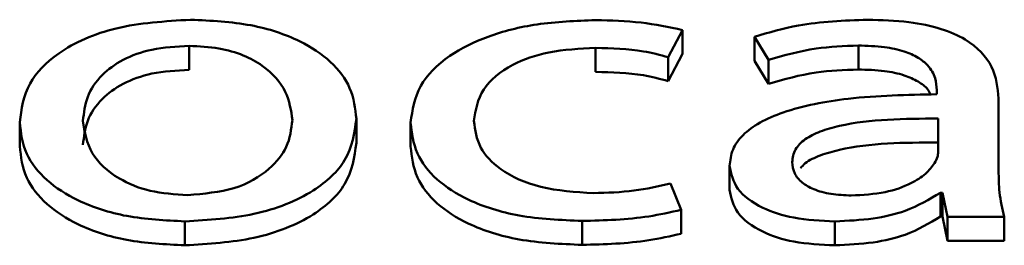
# Paper-space layout 'Лист1' of a CAD drawing. Units: millimetres. Extents: x -3522 to 3949, y -3388 to 2582.
# Drawn here: x -2356 to -2352, y 2005 to 2006 of the extents above; entities that cross this region are included whole.
import ezdxf

# ---------------------------------------------------------------- set-up
doc = ezdxf.new("R2010")
doc.units = ezdxf.units.MM

psp = doc.layouts.new('Лист1')

# ---------------------------------------------------------------- linework, layer by layer
at = {"color": 7, "linetype": 'Continuous', "lineweight": 50}
for p, q in [((-2353.5169, 2006.0857), (-2353.4676, 2006.1795)), ((-2353.4676, 2006.1795), (-2353.4676, 2006.0966)), ((-2353.2178, 2006.1562), (-2353.1688, 2006.0761)), ((-2353.2178, 2006.1562), (-2353.2178, 2006.0733)), ((-2355.1785, 2006.1244), (-2355.1785, 2006.0415)), ((-2353.7688, 2006.1175), (-2353.7688, 2006.0346)), ((-2352.8576, 2006.1258), (-2352.8576, 2006.0429)), ((-2353.5169, 2006.0028), (-2353.4676, 2006.0966)), ((-2353.5169, 2006.0857), (-2353.5169, 2006.0028)), ((-2353.2178, 2006.0733), (-2353.1688, 2005.9932)), ((-2353.1688, 2006.0761), (-2353.1688, 2005.9932)), ((-2352.5856, 2005.9709), (-2352.5856, 2005.9571)), ((-2352.3711, 2005.6922), (-2352.3711, 2005.9419)), ((-2355.7663, 2005.8604), (-2355.7663, 2005.7775)), ((-2354.5986, 2005.8715), (-2354.5986, 2005.7886)), ((-2354.4105, 2005.8591), (-2354.4105, 2005.7762)), ((-2352.5807, 2005.7571), (-2352.5807, 2005.8731)), ((-2353.3042, 2005.7088), (-2353.3042, 2005.6259)), ((-2353.4725, 2005.5569), (-2353.5095, 2005.6478)), ((-2352.5733, 2005.616), (-2352.5659, 2005.616)), ((-2352.5733, 2005.616), (-2352.5733, 2005.5331)), ((-2352.5659, 2005.616), (-2352.5486, 2005.532)), ((-2352.5659, 2005.616), (-2352.5659, 2005.5331)), ((-2353.4725, 2005.5569), (-2353.4725, 2005.474)), ((-2355.1933, 2005.5168), (-2355.1933, 2005.4339)), ((-2353.8157, 2005.5182), (-2353.8157, 2005.4353)), ((-2352.9391, 2005.5168), (-2352.9391, 2005.4339)), ((-2352.5733, 2005.5331), (-2352.5659, 2005.5331)), ((-2352.5659, 2005.5331), (-2352.5486, 2005.4491)), ((-2352.5486, 2005.532), (-2352.3514, 2005.532)), ((-2352.5486, 2005.532), (-2352.5486, 2005.4491)), ((-2352.3514, 2005.532), (-2352.3514, 2005.4491)), ((-2352.5486, 2005.4491), (-2352.3514, 2005.4491))]:
    psp.add_line(p, q, dxfattribs=at)
for points, knots in [([(-2355.1736, 2006.2154), (-2355.2624, 2006.2099), (-2355.4362, 2006.1993), (-2355.6351, 2006.1101), (-2355.7487, 2005.9911), (-2355.7602, 2005.9059), (-2355.7663, 2005.8604)], [0, 0, 0, 0, 0.271392, 0.531913, 0.750291, 1, 1, 1, 1]), ([(-2354.5986, 2005.8715), (-2354.6028, 2005.9077), (-2354.6106, 2005.9766), (-2354.6804, 2006.0705), (-2354.7957, 2006.1487), (-2354.9657, 2006.2053), (-2355.1025, 2006.2119), (-2355.1736, 2006.2154)], [0, 0, 0, 0, 0.205019, 0.391334, 0.56744, 0.775086, 1, 1, 1, 1]), ([(-2353.7688, 2006.214), (-2353.8374, 2006.2113), (-2353.9684, 2006.2063), (-2354.145, 2006.1617), (-2354.2896, 2006.0891), (-2354.3921, 2005.9848), (-2354.4042, 2005.9021), (-2354.4105, 2005.8591)], [0, 0, 0, 0, 0.202968, 0.38721, 0.563119, 0.773056, 1, 1, 1, 1]), ([(-2353.4676, 2006.1795), (-2353.515, 2006.1895), (-2353.6121, 2006.2099), (-2353.7157, 2006.2126), (-2353.7688, 2006.214)], [0, 0, 0, 0, 0.4879792, 1, 1, 1, 1]), ([(-2352.8255, 2006.2154), (-2352.9073, 2006.2122), (-2353.0457, 2006.2069), (-2353.1678, 2006.1709), (-2353.2178, 2006.1562)], [0, 0, 0, 0, 0.590512, 1, 1, 1, 1]), ([(-2352.3711, 2005.9419), (-2352.3747, 2005.9793), (-2352.3816, 2006.0525), (-2352.4606, 2006.1389), (-2352.5718, 2006.1871), (-2352.6891, 2006.2116), (-2352.7772, 2006.214), (-2352.8255, 2006.2154)], [0, 0, 0, 0, 0.262599, 0.514708, 0.653143, 0.810048, 1, 1, 1, 1]), ([(-2355.1785, 2006.1244), (-2355.2226, 2006.1222), (-2355.3064, 2006.1178), (-2355.4124, 2006.0788), (-2355.4892, 2006.0212), (-2355.5378, 2005.9477), (-2355.5438, 2005.8926), (-2355.5468, 2005.8646)], [0, 0, 0, 0, 0.1979, 0.376233, 0.554371, 0.77367, 1, 1, 1, 1]), ([(-2354.8205, 2005.8674), (-2354.8252, 2005.9006), (-2354.8347, 2005.9673), (-2354.9017, 2006.0456), (-2354.9889, 2006.094), (-2355.0769, 2006.1199), (-2355.1436, 2006.1229), (-2355.1785, 2006.1244)], [0, 0, 0, 0, 0.274602, 0.551405, 0.693543, 0.839115, 1, 1, 1, 1]), ([(-2354.1911, 2005.8646), (-2354.1852, 2005.9019), (-2354.1739, 2005.9736), (-2354.0729, 2006.0592), (-2353.9289, 2006.1098), (-2353.8243, 2006.1148), (-2353.7688, 2006.1175)], [0, 0, 0, 0, 0.286462, 0.550941, 0.762016, 1, 1, 1, 1]), ([(-2353.7688, 2006.1175), (-2353.7124, 2006.1161), (-2353.6245, 2006.1139), (-2353.5453, 2006.0932), (-2353.5169, 2006.0857)], [0, 0, 0, 0, 0.6412954, 1, 1, 1, 1]), ([(-2353.1688, 2006.0761), (-2353.1151, 2006.0916), (-2353.017, 2006.1198), (-2352.9072, 2006.1239), (-2352.8576, 2006.1258)], [0, 0, 0, 0, 0.548209, 1, 1, 1, 1]), ([(-2352.8576, 2006.1258), (-2352.8272, 2006.1249), (-2352.7722, 2006.1234), (-2352.7003, 2006.1082), (-2352.6491, 2006.0856), (-2352.6104, 2006.0537), (-2352.5887, 2006.0144), (-2352.5866, 2005.9848), (-2352.5856, 2005.9709)], [0, 0, 0, 0, 0.2056869, 0.3706855, 0.5116402, 0.6411285, 0.8323616, 1, 1, 1, 1]), ([(-2355.1785, 2006.0415), (-2355.2226, 2006.0393), (-2355.3064, 2006.0349), (-2355.4124, 2005.9959), (-2355.4892, 2005.9383), (-2355.5378, 2005.8648), (-2355.5438, 2005.8097), (-2355.5468, 2005.7817)], [0, 0, 0, 0, 0.1979, 0.376233, 0.554371, 0.77367, 1, 1, 1, 1]), ([(-2353.7688, 2006.0346), (-2353.7124, 2006.0332), (-2353.6245, 2006.031), (-2353.5453, 2006.0103), (-2353.5169, 2006.0028)], [0, 0, 0, 0, 0.641295, 1, 1, 1, 1]), ([(-2353.1688, 2005.9932), (-2353.1151, 2006.0087), (-2353.017, 2006.0369), (-2352.9072, 2006.041), (-2352.8576, 2006.0429)], [0, 0, 0, 0, 0.548209, 1, 1, 1, 1]), ([(-2352.8576, 2006.0429), (-2352.8272, 2006.042), (-2352.7723, 2006.0405), (-2352.7001, 2006.0253), (-2352.6497, 2006.0026), (-2352.6181, 2005.9789), (-2352.61, 2005.9623), (-2352.607, 2005.9561)], [0, 0, 0, 0, 0.285968, 0.515367, 0.711337, 0.891366, 1, 1, 1, 1]), ([(-2352.5856, 2005.9571), (-2352.6887, 2005.9551), (-2352.8721, 2005.9516), (-2353.0829, 2005.9115), (-2353.2004, 2005.8613), (-2353.2607, 2005.8172), (-2353.2981, 2005.7653), (-2353.3021, 2005.728), (-2353.3042, 2005.7088)], [0, 0, 0, 0, 0.3258188, 0.5801996, 0.688257, 0.7897891, 0.8914101, 1, 1, 1, 1]), ([(-2355.7663, 2005.8604), (-2355.762, 2005.8234), (-2355.7537, 2005.7532), (-2355.6804, 2005.6587), (-2355.5626, 2005.5817), (-2355.3949, 2005.5269), (-2355.2617, 2005.5202), (-2355.1933, 2005.5168)], [0, 0, 0, 0, 0.210607, 0.399559, 0.576741, 0.782968, 1, 1, 1, 1]), ([(-2355.5468, 2005.8646), (-2355.541, 2005.8262), (-2355.5301, 2005.754), (-2355.4396, 2005.6686), (-2355.3173, 2005.6166), (-2355.2284, 2005.6107), (-2355.1835, 2005.6077)], [0, 0, 0, 0, 0.315356, 0.592519, 0.794607, 1, 1, 1, 1]), ([(-2355.1933, 2005.5168), (-2355.1114, 2005.5217), (-2354.9451, 2005.5316), (-2354.7436, 2005.6128), (-2354.6177, 2005.7331), (-2354.6053, 2005.8227), (-2354.5986, 2005.8715)], [0, 0, 0, 0, 0.251346, 0.509684, 0.732901, 1, 1, 1, 1]), ([(-2355.1835, 2005.6077), (-2355.1276, 2005.6127), (-2355.0142, 2005.6227), (-2354.8976, 2005.6929), (-2354.8316, 2005.7768), (-2354.8244, 2005.8361), (-2354.8205, 2005.8674)], [0, 0, 0, 0, 0.253971, 0.515185, 0.743776, 1, 1, 1, 1]), ([(-2354.4105, 2005.8591), (-2354.4064, 2005.8231), (-2354.3984, 2005.7543), (-2354.3271, 2005.6607), (-2354.2079, 2005.5832), (-2354.0312, 2005.5278), (-2353.8899, 2005.5215), (-2353.8157, 2005.5182)], [0, 0, 0, 0, 0.201615, 0.384745, 0.559199, 0.768582, 1, 1, 1, 1]), ([(-2353.7762, 2005.6147), (-2353.8392, 2005.6186), (-2353.9621, 2005.6262), (-2354.101, 2005.6901), (-2354.1789, 2005.7736), (-2354.1869, 2005.833), (-2354.1911, 2005.8646)], [0, 0, 0, 0, 0.274207, 0.535051, 0.752914, 1, 1, 1, 1]), ([(-2352.5807, 2005.8731), (-2352.6986, 2005.8724), (-2352.8422, 2005.8715), (-2352.9902, 2005.8299), (-2353.0446, 2005.8026), (-2353.0814, 2005.7655), (-2353.0853, 2005.7373), (-2353.0873, 2005.7224)], [0, 0, 0, 0, 0.538298, 0.655573, 0.765645, 0.876158, 1, 1, 1, 1]), ([(-2355.7663, 2005.7775), (-2355.762, 2005.7405), (-2355.7537, 2005.6703), (-2355.6804, 2005.5757), (-2355.5626, 2005.4988), (-2355.3949, 2005.444), (-2355.2617, 2005.4373), (-2355.1933, 2005.4339)], [0, 0, 0, 0, 0.210607, 0.399559, 0.576741, 0.782968, 1, 1, 1, 1]), ([(-2355.1933, 2005.4339), (-2355.1114, 2005.4388), (-2354.9451, 2005.4487), (-2354.7436, 2005.5299), (-2354.6177, 2005.6502), (-2354.6053, 2005.7398), (-2354.5986, 2005.7886)], [0, 0, 0, 0, 0.251346, 0.509684, 0.732901, 1, 1, 1, 1]), ([(-2354.4105, 2005.7762), (-2354.4064, 2005.7402), (-2354.3984, 2005.6714), (-2354.3271, 2005.5778), (-2354.2079, 2005.5003), (-2354.0312, 2005.4449), (-2353.8899, 2005.4386), (-2353.8157, 2005.4353)], [0, 0, 0, 0, 0.201615, 0.384745, 0.559199, 0.768582, 1, 1, 1, 1]), ([(-2352.5807, 2005.7902), (-2352.6991, 2005.7896), (-2352.8433, 2005.7889), (-2352.9894, 2005.7468), (-2353.0379, 2005.7248), (-2353.0533, 2005.7068), (-2353.0584, 2005.7008)], [0, 0, 0, 0, 0.65574, 0.798602, 0.932688, 1, 1, 1, 1]), ([(-2352.593, 2005.7182), (-2352.5892, 2005.7254), (-2352.5825, 2005.7381), (-2352.5813, 2005.7514), (-2352.5807, 2005.7571)], [0, 0, 0, 0, 0.565326, 1, 1, 1, 1]), ([(-2353.3042, 2005.7088), (-2353.2987, 2005.6817), (-2353.2876, 2005.6272), (-2353.2005, 2005.5628), (-2353.0778, 2005.5231), (-2352.9876, 2005.519), (-2352.9391, 2005.5168)], [0, 0, 0, 0, 0.258098, 0.519389, 0.741571, 1, 1, 1, 1]), ([(-2353.0873, 2005.7224), (-2353.0858, 2005.7089), (-2353.0829, 2005.684), (-2353.0557, 2005.6509), (-2353.012, 2005.6257), (-2352.9521, 2005.6092), (-2352.906, 2005.6074), (-2352.8823, 2005.6064)], [0, 0, 0, 0, 0.218683, 0.406599, 0.580345, 0.784551, 1, 1, 1, 1]), ([(-2352.8823, 2005.6064), (-2352.8422, 2005.6085), (-2352.7668, 2005.6125), (-2352.6794, 2005.6437), (-2352.6224, 2005.6798), (-2352.6026, 2005.7057), (-2352.593, 2005.7182)], [0, 0, 0, 0, 0.318535, 0.599128, 0.805286, 1, 1, 1, 1]), ([(-2352.3514, 2005.532), (-2352.358, 2005.5604), (-2352.3704, 2005.6136), (-2352.3709, 2005.6672), (-2352.3711, 2005.6922)], [0, 0, 0, 0, 0.533602, 1, 1, 1, 1]), ([(-2353.5095, 2005.6478), (-2353.5511, 2005.6383), (-2353.6366, 2005.6188), (-2353.7288, 2005.6161), (-2353.7762, 2005.6147)], [0, 0, 0, 0, 0.486025, 1, 1, 1, 1]), ([(-2353.3042, 2005.6259), (-2353.2987, 2005.5988), (-2353.2876, 2005.5443), (-2353.2005, 2005.4799), (-2353.0778, 2005.4402), (-2352.9876, 2005.4361), (-2352.9391, 2005.4339)], [0, 0, 0, 0, 0.258098, 0.519389, 0.741571, 1, 1, 1, 1]), ([(-2352.9391, 2005.5168), (-2352.8943, 2005.5188), (-2352.8094, 2005.5225), (-2352.677, 2005.5537), (-2352.6113, 2005.5932), (-2352.5733, 2005.616)], [0, 0, 0, 0, 0.319494, 0.606117, 1, 1, 1, 1]), ([(-2353.8157, 2005.5182), (-2353.7374, 2005.5204), (-2353.6189, 2005.5237), (-2353.5096, 2005.5485), (-2353.4725, 2005.5569)], [0, 0, 0, 0, 0.661162, 1, 1, 1, 1]), ([(-2352.9391, 2005.4339), (-2352.8943, 2005.4359), (-2352.8094, 2005.4396), (-2352.677, 2005.4708), (-2352.6113, 2005.5103), (-2352.5733, 2005.5331)], [0, 0, 0, 0, 0.319494, 0.606117, 1, 1, 1, 1]), ([(-2353.8157, 2005.4353), (-2353.7374, 2005.4375), (-2353.6189, 2005.4408), (-2353.5096, 2005.4656), (-2353.4725, 2005.474)], [0, 0, 0, 0, 0.661162, 1, 1, 1, 1])]:
    psp.add_open_spline(points, degree=3, knots=knots, dxfattribs=at)

doc.saveas('drawing.dxf')
